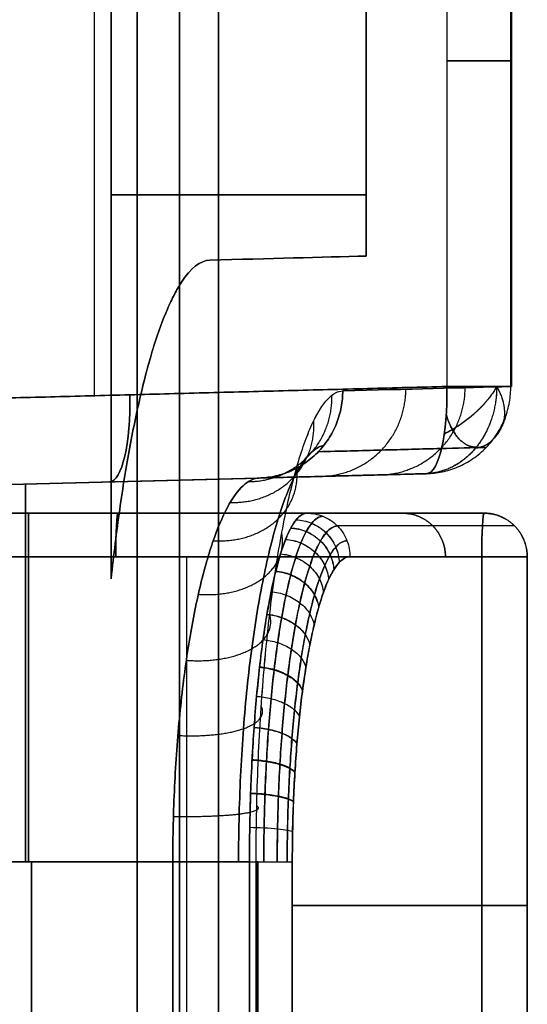
# Model space of a CAD drawing. Units: millimetres. Extents: x -206 to 206, y -25 to 558.
# Drawn here: x 157 to 169, y 71 to 94 of the extents above; entities that cross this region are included whole.
import ezdxf

# ---------------------------------------------------------------- set-up
doc = ezdxf.new("R2010")
doc.units = ezdxf.units.MM
doc.header["$MEASUREMENT"] = 0
doc.layers.add('Default', color=7, linetype='Continuous', true_color=0x000000)

msp = doc.modelspace()

# ---------------------------------------------------------------- linework, layer by layer
at = {"layer": 'Default'}
for p, q in [((158.906, 84.994, 67.388), (158.906, 104.907, 67.388)), ((158.906, 84.994, -67.388), (158.906, 104.907, -67.388)), ((160.856, 100.143, -116.823), (160.856, 13.628, -116.823)), ((160.856, 13.628, 116.823), (160.856, 100.143, 116.823)), ((161.747, 100.143, -112.5), (161.747, 13.628, -112.5)), ((161.747, 13.628, 112.5), (161.747, 100.143, 112.5)), ((161.747, 100.143, 112.5), (161.747, 13.628, 112.5)), ((161.747, 13.628, -112.5), (161.747, 100.143, -112.5)), ((168.452, 85.206, 71.738), (168.452, 100.143, 71.738)), ((168.452, 100.143, -71.738), (168.452, 85.206, -71.738)), ((168.468, 85.206, 71.485), (168.468, 100.143, 71.485)), ((168.468, 100.143, -71.485), (168.468, 85.206, -71.485)), ((159.288, 98.407, 109.5), (159.288, 80.797, 109.5)), ((159.288, 80.797, -109.5), (159.288, 98.407, -109.5)), ((165.138, 88.198, 73.965), (165.138, 98.407, 73.965)), ((165.138, 98.407, -73.965), (165.138, 88.198, -73.965)), ((151.974, 82.826, -67.587), (166.52, 83.206, -71.485)), ((166.52, 83.206, 71.485), (151.974, 82.826, 67.587)), ((151.974, 82.826, -97), (162.679, 83.106, -97)), ((162.679, 83.106, 97), (151.974, 82.826, 97)), ((151, 82.3, -97), (163.78, 82.3, -97)), ((151, 82.3, 72.052), (167.838, 82.3, 71.169)), ((163.78, 82.3, 97), (151, 82.3, 97)), ((151, 82.3, 84.085), (165.969, 82.3, 84.085)), ((151, 82.3, -84.085), (165.969, 82.3, -84.085)), ((159.419, 82.3, 97), (159.419, 82.3, 71.61)), ((159.419, 82.3, -97), (159.419, 82.3, -71.61)), ((151, 81.3, -71.05), (167.786, 81.3, -70.17)), ((161.019, 23.3, 70.525), (161.019, 81.3, 70.525)), ((161.019, 23.3, -70.525), (161.019, 81.3, -70.525)), ((168.829, 81.3, -71.3), (168.829, 65.3, -71.3)), ((168.829, 65.3, 71.3), (168.829, 81.3, 71.3)), ((162.459, 74.3, -105), (151, 74.3, -105)), ((151, 74.3, 105), (162.459, 74.3, 105)), ((160.701, 74.3, -105.754), (151.974, 74.3, -105.526)), ((151.974, 74.3, 105.526), (160.701, 74.3, 105.754)), ((157.464, 30.3, 105), (157.464, 74.3, 105)), ((157.464, 74.3, -105), (157.464, 30.3, -105)), ((160.701, 30.3, 105.754), (160.701, 74.3, 105.754)), ((160.701, 74.3, -105.754), (160.701, 30.3, -105.754)), ((162.459, 66.3, -105), (162.459, 74.3, -105)), ((162.612, 74.3, 108.134), (162.612, 30.3, 108.134)), ((162.612, 30.3, -108.134), (162.612, 74.3, -108.134)), ((162.648, 74.3, 107.753), (162.648, 30.3, 107.753)), ((162.648, 30.3, -107.753), (162.648, 74.3, -107.753)), ((163.441, 74.3, -104.192), (163.441, 66.3, -104.192)), ((163.441, 66.3, 104.192), (163.441, 74.3, 104.192))]:
    msp.add_line(p, q, dxfattribs=at)
at = {"layer": 'Default', "extrusion": (0, 1, 0)}
for centre, radius, start, end in [((-166.468, 71.485, 92.674), 2, 172.7442, 255), ((-166.468, -71.485, 92.674), 2, 105, 187.2558), ((395, 0, 89.602), 565, 168.82506, 172.47772), ((395, 0, 89.602), 565, 187.52228, 191.17494), ((369.469, 0, 73.3), 543, 187.5452, 191.06263), ((369.469, 0, 73.3), 543, 168.93737, 172.4548)]:
    msp.add_arc(centre, radius, start, end, dxfattribs=at)
at = {"layer": 'Default', "extrusion": (0.965617, 0.025286, -0.258736)}
for centre, end in [((80.819, -25.417, 181.394), 178.7295), ((80.819, -25.417, 173.865), 180)]:
    msp.add_arc(centre, 2, 90.3882, end, dxfattribs=at)
at = {"layer": 'Default', "extrusion": (0.965617, 0.025286, 0.258736)}
for centre, start in [((80.819, 25.417, 181.394), 181.2705), ((80.819, 25.417, 173.865), 180)]:
    msp.add_arc(centre, 2, start, 269.6118, dxfattribs=at)
at = {"layer": 'Default', "extrusion": (8.83482e-13, 1, 1.444e-13)}
msp.add_arc((-166.468, 71.485, 85.206), 2, 172.7442, 213.8721, dxfattribs=at)
at = {"layer": 'Default', "extrusion": (0.965617, 0.025283, 0.258736)}
msp.add_arc((80.819, 25.417, 181.394), 2, 180, 181.2705, dxfattribs=at)
at = {"layer": 'Default', "extrusion": (1, 0, 0)}
for centre, radius, start, end in [((74.3, -97, 157.326), 8.666, 270, 360), ((74.3, 97, 157.326), 8.666, 0, 90), ((74.3, -97, 157.39), 8, 270, 0), ((74.3, 97, 157.39), 8, 0, 90)]:
    msp.add_arc(centre, radius, start, end, dxfattribs=at)
at = {"layer": 'Default', "extrusion": (0.99863, 0, -0.052336)}
msp.add_arc((81.3, 79.855, 155.479), 1, 270, 0, dxfattribs=at)
at = {"layer": 'Default', "extrusion": (0.99863, 0, 0.052336)}
msp.add_arc((81.3, -79.855, 155.479), 1, 0, 90, dxfattribs=at)
at = {"layer": 'Default', "extrusion": (0.99863, 1.19366e-12, -0.052336)}
msp.add_arc((81.3, 79.855, 163.883), 1, 270, 0, dxfattribs=at)
at = {"layer": 'Default', "extrusion": (0.99863, 3.3104e-08, 0.052336)}
msp.add_arc((81.3, -79.855, 163.883), 1, 0, 90, dxfattribs=at)
at = {"layer": 'Default', "extrusion": (-5.47898e-13, 1, 8.6067e-14)}
msp.add_arc((369.469, 0, 81.3), 543, 187.5452, 190.30958, dxfattribs=at)
at = {"layer": 'Default', "extrusion": (1.68997e-09, 1, 3.08019e-10)}
msp.add_arc((369.469, 0, 81.3), 543, 169.69042, 172.4548, dxfattribs=at)
at = {"layer": 'Default'}
for points, degree in [([(159.887, 100.269, 112.5), (159.887, 56.905, 112.5), (159.887, 13.54, 112.5)], 2), ([(159.887, 13.533, -112.5), (159.887, 56.899, -112.5), (159.887, 100.265, -112.5)], 2), ([(166.985, 100.143, 69.553), (166.985, 92.674, 69.553), (166.985, 85.206, 69.553)], 2), ([(166.985, 100.143, -69.553), (166.985, 92.674, -69.553), (166.985, 85.206, -69.553)], 2), ([(161.551, 88.104, 97.345), (162.91, 88.139, 89.578), (164.105, 88.171, 81.782), (165.138, 88.198, 73.965)], 3), ([(165.138, 88.198, -73.965), (164.105, 88.171, -81.782), (162.91, 88.139, -89.578), (161.551, 88.104, -97.345)], 3), ([(152.439, 84.825, 65.656), (159.712, 85.015, 67.604), (166.985, 85.206, 69.553)], 2), ([(166.985, 85.206, -69.553), (159.712, 85.015, -67.604), (152.439, 84.825, -65.656)], 2), ([(168.452, 85.206, 71.738), (167.361, 85.177, 80.301), (166.076, 85.144, 88.839), (164.597, 85.105, 97.343)], 3), ([(164.597, 85.105, -97.343), (166.076, 85.144, -88.839), (167.361, 85.177, -80.301), (168.452, 85.206, -71.738)], 3), ([(166.531, 83.207, -71.442), (166.528, 83.207, -71.457), (166.524, 83.207, -71.471), (166.52, 83.206, -71.485)], 3), ([(151, 82.3, -72.052), (159.419, 82.3, -71.61), (167.838, 82.3, -71.169)], 2), ([(167.786, 81.3, 70.17), (159.393, 81.3, 70.61), (151, 81.3, 71.05)], 2), ([(167.786, 65.3, 70.17), (167.786, 73.3, 70.17), (167.786, 81.3, 70.17)], 2), ([(167.786, 81.3, -70.17), (167.786, 73.3, -70.17), (167.786, 65.3, -70.17)], 2), ([(162.459, 74.3, 105), (162.459, 70.3, 105), (162.459, 66.3, 105)], 2), ([(162.459, 66.3, -105), (162.459, 70.3, -105), (162.459, 74.3, -105)], 2)]:
    msp.add_open_spline(points, degree=degree, dxfattribs=at)
for points, knots in [([(159.288, 80.797, 109.5), (159.346, 81.349, 109.205), (159.411, 81.878, 108.874), (159.519, 82.636, 108.324), (159.556, 82.882, 108.133), (159.634, 83.361, 107.733), (159.674, 83.593, 107.526), (159.799, 84.268, 106.881), (159.887, 84.688, 106.423), (160.026, 85.269, 105.695), (160.073, 85.454, 105.446), (160.17, 85.808, 104.936), (160.219, 85.976, 104.675), (160.369, 86.453, 103.877), (160.472, 86.736, 103.326), (160.63, 87.102, 102.472), (160.683, 87.214, 102.184), (160.79, 87.419, 101.6), (160.844, 87.512, 101.305), (161.115, 87.929, 99.81), (161.333, 88.098, 98.589), (161.551, 88.104, 97.345)], [-1, -1, -1, -1, -0.875125, -0.875125, -0.812691, -0.812691, -0.750258, -0.750258, -0.625444, -0.625444, -0.563042, -0.563042, -0.500641, -0.500641, -0.375774, -0.375774, -0.313373, -0.313373, -0.250972, -0.250972, 0, 0, 0, 0]), ([(161.551, 88.104, -97.345), (161.333, 88.098, -98.589), (161.116, 87.929, -99.81), (160.844, 87.512, -101.303), (160.79, 87.419, -101.599), (160.683, 87.214, -102.183), (160.63, 87.101, -102.472), (160.472, 86.735, -103.325), (160.369, 86.454, -103.878), (160.169, 85.818, -104.942), (160.072, 85.463, -105.452), (159.887, 84.688, -106.422), (159.799, 84.267, -106.881), (159.674, 83.592, -107.526), (159.634, 83.36, -107.734), (159.556, 82.882, -108.133), (159.519, 82.636, -108.324), (159.411, 81.878, -108.874), (159.346, 81.349, -109.205), (159.288, 80.797, -109.5)], [-1, -1, -1, -1, -0.74899, -0.74899, -0.686537, -0.686537, -0.624085, -0.624085, -0.49933, -0.49933, -0.374535, -0.374535, -0.249685, -0.249685, -0.187279, -0.187279, -0.124873, -0.124873, 0, 0, 0, 0]), ([(166.52, 83.206, 71.485), (166.635, 83.209, 71.5), (166.754, 83.223, 71.516), (166.935, 83.261, 71.539), (166.996, 83.277, 71.546), (167.116, 83.314, 71.562), (167.176, 83.336, 71.569), (167.355, 83.412, 71.592), (167.471, 83.475, 71.607), (167.692, 83.626, 71.636), (167.795, 83.713, 71.649), (167.983, 83.907, 71.674), (168.067, 84.014, 71.685), (168.21, 84.24, 71.704), (168.27, 84.359, 71.712), (168.364, 84.601, 71.724), (168.398, 84.725, 71.729), (168.442, 84.969, 71.735), (168.452, 85.089, 71.737), (168.452, 85.206, 71.738)], [-1, -1, -1, -1, -0.875, -0.875, -0.812496, -0.812496, -0.749993, -0.749993, -0.625, -0.625, -0.499991, -0.499991, -0.375, -0.375, -0.249993, -0.249993, -0.125, -0.125, 0, 0, 0, 0]), ([(166.52, 83.206, -71.485), (166.635, 83.209, -71.5), (166.754, 83.223, -71.516), (166.935, 83.261, -71.539), (166.996, 83.277, -71.546), (167.116, 83.314, -71.562), (167.176, 83.336, -71.569), (167.355, 83.412, -71.592), (167.471, 83.475, -71.607), (167.692, 83.626, -71.636), (167.795, 83.713, -71.649), (167.983, 83.907, -71.674), (168.067, 84.014, -71.685), (168.21, 84.24, -71.704), (168.27, 84.359, -71.712), (168.364, 84.601, -71.724), (168.398, 84.725, -71.729), (168.442, 84.969, -71.736), (168.452, 85.089, -71.737), (168.452, 85.206, -71.738)], [0, 0, 0, 0, 0.125, 0.125, 0.187504, 0.187504, 0.250008, 0.250008, 0.375001, 0.375001, 0.50001, 0.50001, 0.625, 0.625, 0.750007, 0.750007, 0.875, 0.875, 1, 1, 1, 1]), ([(162.612, 74.3, 108.134), (162.612, 74.657, 108.134), (162.615, 75.012, 108.117), (162.629, 75.721, 108.046), (162.639, 76.073, 107.993), (162.68, 77.122, 107.782), (162.72, 77.801, 107.574), (162.826, 79.115, 107.025), (162.891, 79.739, 106.687), (163.004, 80.622, 106.092), (163.044, 80.905, 105.881), (163.129, 81.449, 105.43), (163.175, 81.71, 105.191), (163.316, 82.458, 104.438), (163.418, 82.901, 103.892), (163.581, 83.488, 103.01), (163.637, 83.668, 102.708), (163.75, 83.997, 102.089), (163.808, 84.147, 101.77), (163.927, 84.415, 101.12), (163.986, 84.533, 100.79), (164.107, 84.738, 100.117), (164.168, 84.823, 99.778), (164.352, 85.032, 98.743), (164.474, 85.102, 98.046), (164.597, 85.105, 97.343)], [0, 0, 0, 0, 0.062414, 0.062414, 0.124829, 0.124829, 0.249901, 0.249901, 0.374892, 0.374892, 0.437394, 0.437394, 0.499897, 0.499897, 0.625077, 0.625077, 0.687591, 0.687591, 0.750104, 0.750104, 0.812538, 0.812538, 0.874971, 0.874971, 1, 1, 1, 1]), ([(162.612, 74.3, -108.134), (162.612, 74.657, -108.134), (162.615, 75.013, -108.117), (162.629, 75.72, -108.046), (162.639, 76.072, -107.994), (162.666, 76.771, -107.853), (162.683, 77.117, -107.765), (162.724, 77.797, -107.557), (162.747, 78.13, -107.436), (162.8, 78.787, -107.162), (162.829, 79.107, -107.009), (162.893, 79.73, -106.673), (162.928, 80.034, -106.489), (163.004, 80.622, -106.092), (163.044, 80.905, -105.88), (163.129, 81.449, -105.43), (163.175, 81.71, -105.191), (163.269, 82.208, -104.689), (163.318, 82.443, -104.427), (163.42, 82.889, -103.88), (163.473, 83.098, -103.597), (163.581, 83.488, -103.01), (163.637, 83.668, -102.708), (163.75, 83.998, -102.088), (163.808, 84.147, -101.77), (163.927, 84.416, -101.12), (163.986, 84.533, -100.79), (164.107, 84.738, -100.117), (164.168, 84.823, -99.778), (164.29, 84.962, -99.089), (164.352, 85.015, -98.742), (164.474, 85.085, -98.043), (164.536, 85.104, -97.694), (164.597, 85.105, -97.343)], [-1, -1, -1, -1, -0.937455, -0.937455, -0.874909, -0.874909, -0.81248, -0.81248, -0.750052, -0.750052, -0.687502, -0.687502, -0.624952, -0.624952, -0.562405, -0.562405, -0.499857, -0.499857, -0.437378, -0.437378, -0.374899, -0.374899, -0.31235, -0.31235, -0.2498, -0.2498, -0.18733, -0.18733, -0.124859, -0.124859, -0.06243, -0.06243, 0, 0, 0, 0]), ([(164.597, 85.105, 97.343), (164.597, 84.984, 97.342), (164.586, 84.859, 97.34), (164.539, 84.608, 97.331), (164.503, 84.481, 97.324), (164.406, 84.235, 97.306), (164.344, 84.114, 97.294), (164.197, 83.888, 97.268), (164.111, 83.782, 97.252), (163.922, 83.591, 97.218), (163.818, 83.506, 97.2), (163.6, 83.361, 97.161), (163.485, 83.3, 97.141), (163.253, 83.204, 97.1), (163.135, 83.169, 97.08), (162.903, 83.121, 97.039), (162.789, 83.109, 97.019), (162.679, 83.106, 97)], [0, 0, 0, 0, 0.125, 0.125, 0.25, 0.25, 0.375, 0.375, 0.5, 0.5, 0.625, 0.625, 0.75, 0.75, 0.875, 0.875, 1, 1, 1, 1]), ([(162.679, 83.106, -97), (162.789, 83.109, -97.019), (162.903, 83.121, -97.039), (163.135, 83.169, -97.08), (163.253, 83.204, -97.1), (163.485, 83.3, -97.141), (163.6, 83.361, -97.161), (163.818, 83.506, -97.2), (163.922, 83.591, -97.218), (164.111, 83.782, -97.252), (164.197, 83.888, -97.268), (164.344, 84.114, -97.294), (164.406, 84.235, -97.306), (164.503, 84.481, -97.324), (164.539, 84.608, -97.331), (164.586, 84.859, -97.34), (164.597, 84.984, -97.342), (164.597, 85.105, -97.343)], [-1, -1, -1, -1, -0.875, -0.875, -0.75, -0.75, -0.625, -0.625, -0.5, -0.5, -0.375, -0.375, -0.25, -0.25, -0.125, -0.125, 0, 0, 0, 0]), ([(164.163, 83.852, 97.262), (164.081, 83.839, 97.68), (163.858, 83.728, 98.803), (163.499, 83.231, 100.564), (163.11, 82.233, 102.413), (162.771, 80.876, 103.984), (162.498, 79.232, 105.216), (162.307, 77.383, 106.066), (162.222, 75.705, 106.441), (162.208, 74.667, 106.501), (162.208, 74.3, 106.501)], [0.41512, 0.41512, 0.41512, 0.41512, 1.964078, 4.588915, 7.194642, 9.781093, 12.340261, 14.876191, 17.397975, 18.781238, 18.781238, 18.781238, 18.781238]), ([(162.208, 74.3, -106.501), (162.208, 74.667, -106.501), (162.222, 75.705, -106.441), (162.307, 77.383, -106.066), (162.498, 79.232, -105.216), (162.771, 80.876, -103.984), (163.11, 82.233, -102.413), (163.499, 83.231, -100.564), (163.858, 83.728, -98.803), (164.081, 83.839, -97.68), (164.163, 83.852, -97.262)], [0.415344, 0.415344, 0.415344, 0.415344, 1.798604, 4.320386, 6.856315, 9.415482, 12.001931, 14.607657, 17.232492, 18.781451, 18.781451, 18.781451, 18.781451]), ([(167.889, 83.81, 71.661), (167.559, 83.801, 74.259), (166.802, 83.782, 79.887), (165.526, 83.748, 88.415), (164.543, 83.722, 94.338), (164.038, 83.709, 97.239)], [0.316005, 0.316005, 0.316005, 0.316005, 8.186989, 17.381658, 26.232756, 26.232756, 26.232756, 26.232756]), ([(164.038, 83.709, -97.239), (164.543, 83.722, -94.338), (165.526, 83.748, -88.415), (166.802, 83.782, -79.887), (167.559, 83.801, -74.259), (167.889, 83.81, -71.661)], [0.316004, 0.316004, 0.316004, 0.316004, 9.167102, 18.361771, 26.232756, 26.232756, 26.232756, 26.232756]), ([(162.679, 83.106, 97), (163.182, 83.119, 94.106), (164.163, 83.145, 88.197), (165.436, 83.178, 79.69), (166.19, 83.198, 74.077), (166.52, 83.206, 71.485)], [-1, -1, -1, -1, -0.65848, -0.303703, 0, 0, 0, 0]), ([(166.52, 83.206, -71.485), (166.19, 83.198, -74.077), (165.436, 83.178, -79.69), (164.163, 83.145, -88.197), (163.182, 83.119, -94.106), (162.679, 83.106, -97)], [0, 0, 0, 0, 0.303703, 0.65848, 1, 1, 1, 1]), ([(160.701, 74.3, 105.754), (160.701, 74.59, 105.754), (160.704, 74.88, 105.74), (160.718, 75.457, 105.683), (160.728, 75.744, 105.64), (160.755, 76.312, 105.526), (160.772, 76.593, 105.455), (160.812, 77.146, 105.287), (160.835, 77.419, 105.189), (160.914, 78.219, 104.855), (160.979, 78.73, 104.581), (161.129, 79.686, 103.939), (161.215, 80.132, 103.572), (161.402, 80.942, 102.759), (161.505, 81.307, 102.314), (161.721, 81.942, 101.363), (161.835, 82.212, 100.857), (162.069, 82.65, 99.804), (162.19, 82.818, 99.256), (162.373, 82.987, 98.419), (162.434, 83.03, 98.137), (162.557, 83.089, 97.57), (162.618, 83.104, 97.285), (162.679, 83.106, 97)], [0, 0, 0, 0, 0.062489, 0.062489, 0.124979, 0.124979, 0.187489, 0.187489, 0.25, 0.25, 0.374993, 0.374993, 0.5, 0.5, 0.625, 0.625, 0.75, 0.75, 0.875, 0.875, 0.9375, 0.9375, 1, 1, 1, 1]), ([(162.679, 83.106, -97), (162.618, 83.104, -97.285), (162.557, 83.089, -97.57), (162.434, 83.03, -98.137), (162.373, 82.987, -98.419), (162.19, 82.818, -99.256), (162.069, 82.65, -99.804), (161.835, 82.212, -100.857), (161.721, 81.942, -101.363), (161.505, 81.307, -102.314), (161.402, 80.942, -102.759), (161.215, 80.132, -103.572), (161.129, 79.686, -103.939), (160.979, 78.73, -104.581), (160.914, 78.219, -104.855), (160.835, 77.419, -105.189), (160.812, 77.146, -105.287), (160.772, 76.593, -105.455), (160.755, 76.312, -105.526), (160.728, 75.744, -105.64), (160.718, 75.457, -105.683), (160.704, 74.88, -105.74), (160.701, 74.59, -105.754), (160.701, 74.3, -105.754)], [0, 0, 0, 0, 0.0625, 0.0625, 0.125, 0.125, 0.25, 0.25, 0.375, 0.375, 0.5, 0.5, 0.625007, 0.625007, 0.75, 0.75, 0.812511, 0.812511, 0.875021, 0.875021, 0.937511, 0.937511, 1, 1, 1, 1]), ([(162.459, 74.3, -105), (162.459, 74.833, -105), (162.468, 75.357, -104.947), (162.495, 76.129, -104.793), (162.506, 76.384, -104.728), (162.532, 76.89, -104.574), (162.548, 77.141, -104.483), (162.6, 77.871, -104.178), (162.642, 78.33, -103.931), (162.716, 78.984, -103.49), (162.743, 79.196, -103.332), (162.799, 79.602, -102.997), (162.829, 79.795, -102.82), (162.922, 80.346, -102.265), (162.989, 80.676, -101.86), (163.098, 81.11, -101.206), (163.135, 81.244, -100.981), (163.211, 81.488, -100.521), (163.249, 81.598, -100.286), (163.328, 81.796, -99.808), (163.367, 81.883, -99.564), (163.449, 82.033, -99.065), (163.49, 82.097, -98.81), (163.614, 82.249, -98.042), (163.697, 82.3, -97.524), (163.78, 82.3, -97)], [0, 0, 0, 0, 0.125, 0.125, 0.1875, 0.1875, 0.25, 0.25, 0.375, 0.375, 0.4375, 0.4375, 0.5, 0.5, 0.625, 0.625, 0.6875, 0.6875, 0.75, 0.75, 0.8125, 0.8125, 0.875, 0.875, 1, 1, 1, 1]), ([(162.459, 74.3, 105), (162.459, 75.022, 105), (162.476, 75.711, 104.902), (162.52, 76.669, 104.648), (162.537, 76.976, 104.546), (162.577, 77.562, 104.312), (162.599, 77.839, 104.181), (162.647, 78.362, 103.898), (162.673, 78.607, 103.748), (162.726, 79.068, 103.43), (162.754, 79.284, 103.263), (162.812, 79.689, 102.919), (162.842, 79.877, 102.741), (162.903, 80.23, 102.376), (162.935, 80.394, 102.189), (163.03, 80.852, 101.616), (163.095, 81.112, 101.22), (163.229, 81.551, 100.411), (163.297, 81.731, 99.997), (163.434, 82.017, 99.156), (163.503, 82.123, 98.73), (163.642, 82.265, 97.869), (163.711, 82.3, 97.436), (163.78, 82.3, 97)], [-1, -1, -1, -1, -0.874413, -0.874413, -0.811761, -0.811761, -0.749108, -0.749108, -0.686656, -0.686656, -0.624203, -0.624203, -0.561786, -0.561786, -0.499368, -0.499368, -0.374532, -0.374532, -0.249673, -0.249673, -0.124833, -0.124833, 0, 0, 0, 0]), ([(163.78, 82.3, 97), (163.697, 82.3, 97.524), (163.573, 82.223, 98.298), (163.41, 81.975, 99.303), (163.248, 81.623, 100.295), (163.06, 81.018, 101.437), (162.854, 80.016, 102.671), (162.714, 79.015, 103.501), (162.621, 78.106, 104.052), (162.563, 77.395, 104.391), (162.518, 76.656, 104.659), (162.484, 75.885, 104.855), (162.464, 75.096, 104.974), (162.459, 74.567, 105), (162.459, 74.3, 105)], [0, 0, 0, 0, 0.125, 0.1875, 0.25, 0.375, 0.5, 0.625, 0.6875, 0.75, 0.8125, 0.875, 0.9375, 1, 1, 1, 1]), ([(162.787, 74.3, -104.945), (162.787, 74.825, -104.945), (162.801, 75.599, -104.867), (162.846, 76.605, -104.616), (162.909, 77.593, -104.261), (162.995, 78.5, -103.776), (163.105, 79.339, -103.154), (163.196, 79.913, -102.634), (163.295, 80.431, -102.064), (163.403, 80.894, -101.442), (163.518, 81.295, -100.777), (163.636, 81.626, -100.083), (163.759, 81.888, -99.361), (163.929, 82.146, -98.354), (164.057, 82.226, -97.585), (164.142, 82.23, -97.066)], [0.15169, 0.15169, 0.15169, 0.15169, 1.739079, 2.532773, 3.326467, 4.913856, 5.707551, 6.501245, 7.29494, 8.088634, 8.882329, 9.676023, 10.469717, 11.263412, 12.850801, 12.850801, 12.850801, 12.850801]), ([(164.142, 82.23, 97.066), (164.057, 82.226, 97.585), (163.929, 82.146, 98.351), (163.762, 81.893, 99.344), (163.596, 81.539, 100.323), (163.402, 80.935, 101.448), (163.191, 79.94, 102.661), (163.048, 78.949, 103.475), (162.953, 78.051, 104.016), (162.894, 77.351, 104.348), (162.847, 76.622, 104.611), (162.813, 75.862, 104.803), (162.792, 75.084, 104.919), (162.787, 74.563, 104.945), (162.787, 74.3, 104.945)], [0.151431, 0.151431, 0.151431, 0.151431, 1.739777, 2.53395, 3.328123, 4.916469, 6.504815, 8.09316, 8.887333, 9.681506, 10.475679, 11.269852, 12.064025, 12.858198, 12.858198, 12.858198, 12.858198]), ([(163.78, 82.3, -97), (163.896, 82.3, -97.021), (164.147, 82.257, -97.067), (164.497, 82.028, -97.13), (164.722, 81.672, -97.171), (164.764, 81.418, -97.179), (164.764, 81.3, -97.179)], [-1, -1, -1, -1, -0.749996, -0.499992, -0.249987, 0, 0, 0, 0]), ([(163.78, 82.3, 97), (163.896, 82.3, 97.021), (164.147, 82.257, 97.067), (164.497, 82.028, 97.13), (164.722, 81.672, 97.171), (164.764, 81.418, 97.179), (164.764, 81.3, 97.179)], [-1, -1, -1, -1, -0.75, -0.5, -0.25, 0, 0, 0, 0]), ([(163.095, 74.3, -104.772), (163.095, 74.809, -104.772), (163.109, 75.56, -104.697), (163.155, 76.537, -104.453), (163.219, 77.496, -104.11), (163.307, 78.376, -103.639), (163.418, 79.192, -103.036), (163.511, 79.749, -102.532), (163.612, 80.253, -101.979), (163.722, 80.703, -101.376), (163.839, 81.093, -100.73), (163.96, 81.415, -100.057), (164.085, 81.672, -99.356), (164.258, 81.924, -98.378), (164.388, 82.003, -97.631), (164.476, 82.007, -97.127)], [0.15169, 0.15169, 0.15169, 0.15169, 1.739079, 2.532773, 3.326467, 4.913856, 5.707551, 6.501245, 7.29494, 8.088634, 8.882329, 9.676023, 10.469717, 11.263412, 12.850801, 12.850801, 12.850801, 12.850801]), ([(164.476, 82.007, 97.127), (164.388, 82.003, 97.631), (164.258, 81.923, 98.375), (164.088, 81.676, 99.34), (163.918, 81.331, 100.29), (163.721, 80.743, 101.382), (163.507, 79.775, 102.558), (163.361, 78.813, 103.348), (163.263, 77.941, 103.872), (163.203, 77.261, 104.194), (163.156, 76.553, 104.448), (163.121, 75.816, 104.634), (163.1, 75.061, 104.747), (163.095, 74.555, 104.772), (163.095, 74.3, 104.772)], [0.151431, 0.151431, 0.151431, 0.151431, 1.739777, 2.53395, 3.328123, 4.916469, 6.504815, 8.09316, 8.887333, 9.681506, 10.475679, 11.269852, 12.064025, 12.858198, 12.858198, 12.858198, 12.858198]), ([(163.531, 82.148, -98.554), (163.645, 82.144, -98.574), (163.89, 82.095, -98.61), (164.234, 81.868, -98.628), (164.461, 81.525, -98.602), (164.511, 81.28, -98.563), (164.515, 81.167, -98.541)], [0.186672, 0.186672, 0.186672, 0.186672, 0.579438, 0.972206, 1.364974, 1.75774, 1.75774, 1.75774, 1.75774]), ([(163.532, 82.149, 98.547), (163.646, 82.145, 98.567), (163.892, 82.096, 98.603), (164.235, 81.869, 98.622), (164.463, 81.526, 98.596), (164.512, 81.282, 98.557), (164.516, 81.168, 98.535)], [0.186668, 0.186668, 0.186668, 0.186668, 0.579426, 0.972185, 1.364944, 1.757638, 1.757638, 1.757638, 1.757638]), ([(163.408, 81.958, -99.314), (163.521, 81.952, -99.334), (163.764, 81.901, -99.363), (164.104, 81.679, -99.359), (164.333, 81.347, -99.302), (164.385, 81.111, -99.24), (164.391, 81.001, -99.208)], [0.186672, 0.186672, 0.186672, 0.186672, 0.579438, 0.972206, 1.364974, 1.757742, 1.757742, 1.757742, 1.757742]), ([(163.41, 81.962, 99.302), (163.523, 81.956, 99.321), (163.766, 81.905, 99.351), (164.106, 81.682, 99.347), (164.335, 81.351, 99.29), (164.387, 81.114, 99.229), (164.393, 81.004, 99.197)], [0.186668, 0.186668, 0.186668, 0.186668, 0.579426, 0.972185, 1.364944, 1.757681, 1.757681, 1.757681, 1.757681]), ([(163.288, 81.697, -100.047), (163.4, 81.69, -100.065), (163.641, 81.637, -100.088), (163.978, 81.421, -100.063), (164.208, 81.104, -99.975), (164.264, 80.878, -99.892), (164.271, 80.772, -99.85)], [0.186672, 0.186672, 0.186672, 0.186672, 0.579438, 0.972206, 1.364974, 1.75774, 1.75774, 1.75774, 1.75774]), ([(163.29, 81.7, 100.04), (163.402, 81.692, 100.058), (163.642, 81.64, 100.082), (163.98, 81.424, 100.056), (164.209, 81.106, 99.969), (164.265, 80.88, 99.886), (164.272, 80.775, 99.844)], [0.186668, 0.186668, 0.186668, 0.186668, 0.579426, 0.972185, 1.364944, 1.757638, 1.757638, 1.757638, 1.757638]), ([(163.324, 74.3, -104.503), (163.324, 74.789, -104.503), (163.338, 75.509, -104.431), (163.383, 76.445, -104.196), (163.447, 77.365, -103.866), (163.534, 78.207, -103.413), (163.645, 78.988, -102.834), (163.737, 79.521, -102.349), (163.838, 80.002, -101.818), (163.947, 80.432, -101.239), (164.063, 80.804, -100.619), (164.183, 81.111, -99.973), (164.307, 81.354, -99.301), (164.479, 81.592, -98.364), (164.608, 81.666, -97.649), (164.695, 81.668, -97.166)], [0.15169, 0.15169, 0.15169, 0.15169, 1.739079, 2.532773, 3.326467, 4.913856, 5.707551, 6.501245, 7.29494, 8.088634, 8.882329, 9.676023, 10.469717, 11.263412, 12.850801, 12.850801, 12.850801, 12.850801]), ([(164.695, 81.668, 97.166), (164.608, 81.666, 97.649), (164.479, 81.592, 98.361), (164.31, 81.359, 99.286), (164.142, 81.031, 100.196), (163.946, 80.471, 101.244), (163.733, 79.546, 102.374), (163.588, 78.625, 103.133), (163.491, 77.79, 103.637), (163.431, 77.139, 103.946), (163.384, 76.46, 104.191), (163.349, 75.754, 104.37), (163.328, 75.03, 104.479), (163.324, 74.544, 104.503), (163.324, 74.3, 104.503)], [0.151431, 0.151431, 0.151431, 0.151431, 1.739777, 2.53395, 3.328123, 4.916469, 6.504815, 8.09316, 8.887333, 9.681506, 10.475679, 11.269852, 12.064025, 12.858198, 12.858198, 12.858198, 12.858198]), ([(163.173, 81.366, -100.751), (163.284, 81.357, -100.767), (163.522, 81.304, -100.784), (163.857, 81.098, -100.737), (164.087, 80.797, -100.621), (164.146, 80.583, -100.518), (164.156, 80.483, -100.467)], [0.186672, 0.186672, 0.186672, 0.186672, 0.579438, 0.972206, 1.364974, 1.757751, 1.757751, 1.757751, 1.757751]), ([(164.764, 81.3, -97.179), (164.681, 81.3, -97.638), (164.597, 81.256, -98.092), (164.473, 81.122, -98.766), (164.432, 81.067, -98.989), (164.351, 80.935, -99.426), (164.311, 80.859, -99.64), (164.232, 80.686, -100.06), (164.194, 80.59, -100.266), (164.118, 80.376, -100.669), (164.08, 80.259, -100.866), (163.972, 79.879, -101.44), (163.904, 79.59, -101.795), (163.811, 79.108, -102.281), (163.781, 78.939, -102.436), (163.725, 78.584, -102.73), (163.698, 78.399, -102.869), (163.623, 77.826, -103.255), (163.581, 77.425, -103.472), (163.529, 76.786, -103.739), (163.514, 76.566, -103.818), (163.487, 76.124, -103.954), (163.476, 75.9, -104.01), (163.45, 75.224, -104.146), (163.441, 74.767, -104.192), (163.441, 74.3, -104.192)], [-1, -1, -1, -1, -0.875008, -0.875008, -0.812512, -0.812512, -0.750016, -0.750016, -0.687521, -0.687521, -0.625025, -0.625025, -0.500033, -0.500033, -0.437537, -0.437537, -0.375041, -0.375041, -0.250049, -0.250049, -0.187554, -0.187554, -0.125058, -0.125058, 0, 0, 0, 0]), ([(163.441, 74.3, 104.192), (163.441, 74.533, 104.192), (163.443, 74.765, 104.18), (163.452, 75.227, 104.134), (163.459, 75.457, 104.099), (163.477, 75.912, 104.007), (163.488, 76.137, 103.95), (163.515, 76.577, 103.815), (163.53, 76.793, 103.736), (163.564, 77.216, 103.559), (163.583, 77.423, 103.46), (163.626, 77.829, 103.24), (163.649, 78.028, 103.119), (163.724, 78.6, 102.732), (163.78, 78.951, 102.441), (163.874, 79.433, 101.952), (163.907, 79.586, 101.781), (163.975, 79.876, 101.424), (164.01, 80.012, 101.239), (164.118, 80.39, 100.668), (164.193, 80.602, 100.268), (164.312, 80.861, 99.633), (164.353, 80.938, 99.415), (164.434, 81.07, 98.978), (164.475, 81.124, 98.757), (164.598, 81.255, 98.091), (164.681, 81.3, 97.638), (164.764, 81.3, 97.179)], [-1, -1, -1, -1, -0.9375, -0.9375, -0.875, -0.875, -0.8125, -0.8125, -0.75, -0.75, -0.6875, -0.6875, -0.625, -0.625, -0.5, -0.5, -0.4375, -0.4375, -0.375, -0.375, -0.25, -0.25, -0.1875, -0.1875, -0.125, -0.125, 0, 0, 0, 0]), ([(163.062, 80.965, -101.424), (163.172, 80.956, -101.439), (163.408, 80.903, -101.449), (163.74, 80.707, -101.382), (163.971, 80.426, -101.238), (164.033, 80.226, -101.117), (164.044, 80.132, -101.057)], [0.186672, 0.186672, 0.186672, 0.186672, 0.579438, 0.972206, 1.364974, 1.757737, 1.757737, 1.757737, 1.757737]), ([(163.063, 80.972, 101.414), (163.174, 80.962, 101.429), (163.409, 80.91, 101.439), (163.742, 80.714, 101.372), (163.973, 80.432, 101.229), (164.034, 80.232, 101.108), (164.046, 80.138, 101.049)], [0.186668, 0.186668, 0.186668, 0.186668, 0.579426, 0.972185, 1.364944, 1.757638, 1.757638, 1.757638, 1.757638]), ([(162.957, 80.501, -102.055), (163.066, 80.49, -102.068), (163.3, 80.439, -102.071), (163.63, 80.257, -101.985), (163.862, 79.996, -101.816), (163.926, 79.812, -101.678), (163.939, 79.726, -101.61)], [0.186672, 0.186672, 0.186672, 0.186672, 0.579438, 0.972206, 1.364974, 1.757724, 1.757724, 1.757724, 1.757724]), ([(162.86, 79.979, -102.635), (162.969, 79.968, -102.646), (163.201, 79.92, -102.642), (163.528, 79.752, -102.538), (163.761, 79.515, -102.348), (163.828, 79.347, -102.194), (163.842, 79.269, -102.119)], [0.186672, 0.186672, 0.186672, 0.186672, 0.579438, 0.972206, 1.364974, 1.75774, 1.75774, 1.75774, 1.75774]), ([(162.861, 79.982, 102.631), (162.969, 79.972, 102.642), (163.201, 79.924, 102.638), (163.529, 79.756, 102.534), (163.761, 79.519, 102.344), (163.828, 79.351, 102.191), (163.843, 79.272, 102.115)], [0.186668, 0.186668, 0.186668, 0.186668, 0.579426, 0.972185, 1.364944, 1.757638, 1.757638, 1.757638, 1.757638]), ([(162.771, 79.399, -103.164), (162.879, 79.389, -103.173), (163.11, 79.344, -103.163), (163.435, 79.193, -103.043), (163.668, 78.981, -102.832), (163.737, 78.832, -102.665), (163.753, 78.762, -102.583)], [0.186672, 0.186672, 0.186672, 0.186672, 0.579438, 0.972206, 1.364974, 1.757787, 1.757787, 1.757787, 1.757787]), ([(162.691, 78.766, -103.637), (162.799, 78.756, -103.644), (163.028, 78.716, -103.628), (163.352, 78.583, -103.493), (163.585, 78.399, -103.265), (163.656, 78.269, -103.085), (163.673, 78.208, -102.997)], [0.186672, 0.186672, 0.186672, 0.186672, 0.579438, 0.972206, 1.364974, 1.75774, 1.75774, 1.75774, 1.75774]), ([(162.693, 78.778, 103.629), (162.8, 78.769, 103.636), (163.029, 78.728, 103.62), (163.353, 78.595, 103.486), (163.586, 78.41, 103.257), (163.657, 78.28, 103.078), (163.674, 78.219, 102.99)], [0.186668, 0.186668, 0.186668, 0.186668, 0.579426, 0.972185, 1.364944, 1.757638, 1.757638, 1.757638, 1.757638]), ([(162.623, 78.101, 104.039), (162.73, 78.092, 104.044), (162.958, 78.057, 104.023), (163.28, 77.944, 103.876), (163.514, 77.788, 103.632), (163.587, 77.678, 103.442), (163.605, 77.626, 103.35)], [0.186668, 0.186668, 0.186668, 0.186668, 0.579426, 0.972185, 1.364944, 1.75764, 1.75764, 1.75764, 1.75764]), ([(162.565, 77.391, 104.379), (162.672, 77.383, 104.382), (162.899, 77.354, 104.356), (163.22, 77.262, 104.199), (163.454, 77.135, 103.943), (163.528, 77.046, 103.744), (163.547, 77.004, 103.647)], [0.186668, 0.186668, 0.186668, 0.186668, 0.579426, 0.972185, 1.364944, 1.757638, 1.757638, 1.757638, 1.757638]), ([(162.565, 77.384, -104.382), (162.672, 77.377, -104.385), (162.898, 77.348, -104.359), (163.22, 77.256, -104.201), (163.453, 77.13, -103.945), (163.528, 77.041, -103.746), (163.547, 76.999, -103.65)], [0.186672, 0.186672, 0.186672, 0.186672, 0.579438, 0.972206, 1.364974, 1.75774, 1.75774, 1.75774, 1.75774]), ([(162.519, 76.637, -104.651), (162.625, 76.631, -104.653), (162.851, 76.609, -104.623), (163.172, 76.539, -104.458), (163.406, 76.444, -104.191), (163.481, 76.377, -103.986), (163.501, 76.345, -103.886)], [0.186672, 0.186672, 0.186672, 0.186672, 0.579438, 0.972206, 1.364974, 1.757782, 1.757782, 1.757782, 1.757782]), ([(162.52, 76.651, 104.647), (162.626, 76.645, 104.649), (162.852, 76.623, 104.619), (163.172, 76.552, 104.454), (163.406, 76.457, 104.187), (163.482, 76.389, 103.982), (163.501, 76.357, 103.882)], [0.186668, 0.186668, 0.186668, 0.186668, 0.579426, 0.972185, 1.364944, 1.757625, 1.757625, 1.757625, 1.757625]), ([(162.486, 75.882, 104.842), (162.593, 75.878, 104.843), (162.818, 75.863, 104.811), (163.137, 75.816, 104.639), (163.372, 75.751, 104.366), (163.448, 75.706, 104.155), (163.468, 75.685, 104.053)], [0.186668, 0.186668, 0.186668, 0.186668, 0.579426, 0.972185, 1.364944, 1.757638, 1.757638, 1.757638, 1.757638]), ([(162.486, 75.872, -104.844), (162.592, 75.868, -104.845), (162.818, 75.852, -104.813), (163.137, 75.805, -104.641), (163.371, 75.741, -104.368), (163.448, 75.696, -104.157), (163.468, 75.675, -104.055)], [0.186672, 0.186672, 0.186672, 0.186672, 0.579438, 0.972206, 1.364974, 1.75774, 1.75774, 1.75774, 1.75774]), ([(162.466, 75.095, 104.96), (162.572, 75.093, 104.961), (162.797, 75.086, 104.927), (163.116, 75.062, 104.752), (163.351, 75.03, 104.474), (163.427, 75.007, 104.261), (163.448, 74.996, 104.157)], [0.186668, 0.186668, 0.186668, 0.186668, 0.579426, 0.972185, 1.364944, 1.757652, 1.757652, 1.757652, 1.757652]), ([(160.701, 74.3, 105.754), (160.828, 74.3, 105.757), (160.961, 74.3, 105.773), (161.229, 74.3, 105.835), (161.365, 74.3, 105.88), (161.631, 74.3, 106.005), (161.76, 74.3, 106.084), (162, 74.3, 106.272), (162.111, 74.3, 106.381), (162.305, 74.3, 106.622), (162.387, 74.3, 106.753), (162.519, 74.3, 107.029), (162.568, 74.3, 107.172), (162.632, 74.3, 107.458), (162.647, 74.3, 107.601), (162.649, 74.3, 107.876), (162.636, 74.3, 108.009), (162.612, 74.3, 108.134)], [-1, -1, -1, -1, -0.875, -0.875, -0.75, -0.75, -0.625, -0.625, -0.5, -0.5, -0.375, -0.375, -0.25, -0.25, -0.125, -0.125, 0, 0, 0, 0]), ([(160.701, 74.3, -105.754), (160.828, 74.3, -105.757), (160.961, 74.3, -105.773), (161.229, 74.3, -105.835), (161.365, 74.3, -105.88), (161.631, 74.3, -106.005), (161.76, 74.3, -106.084), (162, 74.3, -106.272), (162.111, 74.3, -106.381), (162.305, 74.3, -106.622), (162.387, 74.3, -106.753), (162.519, 74.3, -107.029), (162.568, 74.3, -107.172), (162.632, 74.3, -107.458), (162.647, 74.3, -107.601), (162.649, 74.3, -107.876), (162.636, 74.3, -108.009), (162.612, 74.3, -108.134)], [-1, -1, -1, -1, -0.875, -0.875, -0.75, -0.75, -0.625, -0.625, -0.5, -0.5, -0.375, -0.375, -0.25, -0.25, -0.125, -0.125, 0, 0, 0, 0]), ([(162.459, 74.3, -105), (162.565, 74.3, -105), (162.79, 74.3, -104.966), (163.109, 74.3, -104.789), (163.344, 74.3, -104.51), (163.421, 74.3, -104.296), (163.441, 74.3, -104.192)], [-1, -1, -1, -1, -0.749997, -0.499992, -0.249987, 0, 0, 0, 0]), ([(162.459, 74.3, 105), (162.565, 74.3, 105), (162.79, 74.3, 104.966), (163.109, 74.3, 104.789), (163.344, 74.3, 104.51), (163.421, 74.3, 104.296), (163.441, 74.3, 104.192)], [-1, -1, -1, -1, -0.75, -0.5, -0.25, 0, 0, 0, 0])]:
    msp.add_open_spline(points, degree=3, knots=knots, dxfattribs=at)
for points, weights in [([(165.476, 83.179, 79.252), (166.612, 83.209, 79.413), (167.405, 84.031, 79.528), (167.404, 85.178, 79.532)], [1.16538790606, 0.944891144467, 0.944870699875, 1.16532657229]), ([(165.476, 83.179, -79.252), (166.612, 83.209, -79.413), (167.405, 84.031, -79.528), (167.404, 85.178, -79.532)], [1.16538790602, 0.944891144466, 0.944870699889, 1.16532657229]), ([(168.128, 85.206, -70.37), (168.128, 84.072, -70.37), (167.476, 83.251, -70.808), (166.531, 83.207, -71.442)], [1, 0.81120013471, 0.807726349979, 0.989578645805]), ([(168.128, 85.206, 70.37), (168.128, 84.07, 70.37), (167.475, 83.251, 70.809), (166.531, 83.207, 71.442)], [1, 0.812820646111, 0.811587846462, 0.996301601051]), ([(168.128, 85.206, -70.37), (167.898, 84.788, -70.027), (167.479, 84.396, -69.84), (166.928, 84.114, -69.874)], [0.851883376456, 0.761199947852, 0.721749303453, 0.73353144326]), ([(168.128, 85.206, 70.37), (167.897, 84.792, 70.027), (167.479, 84.402, 69.838), (166.929, 84.121, 69.869)], [0.853553390461, 0.762908652944, 0.723352838357, 0.734885946698]), ([(166.985, 85.206, 69.553), (167.47, 85.206, 69.683), (167.863, 85.206, 69.975), (168.128, 85.206, 70.37)], [0.859287140115, 0.865036474632, 0.91194076126, 1]), ([(168.128, 85.206, -70.37), (167.863, 85.206, -69.975), (167.47, 85.206, -69.683), (166.985, 85.206, -69.553)], [1, 0.911940760366, 0.865036472795, 0.859287137287]), ([(168.128, 85.206, -70.37), (168.363, 84.785, -70.72), (168.376, 84.389, -71.188), (168.127, 84.108, -71.693)], [0.853553390593, 0.760568506911, 0.720249242259, 0.732595596638]), ([(168.128, 85.206, 70.37), (168.363, 84.785, 70.72), (168.376, 84.389, 71.188), (168.127, 84.108, 71.693)], [0.853553390593, 0.760568368393, 0.720249122132, 0.732595651812]), ([(168.452, 85.206, -71.738), (168.515, 85.206, -71.24), (168.393, 85.206, -70.765), (168.128, 85.206, -70.37)], [0.856551924492, 0.863203113062, 0.911019138231, 1]), ([(162.431, 83.024, 98.15), (163.566, 83.027, 98.351), (164.376, 83.831, 98.603), (164.348, 85.007, 98.759)], [1.21486709255, 0.958847116208, 0.931618206153, 1.13318036239]), ([(162.431, 83.024, -98.15), (163.566, 83.027, -98.351), (164.376, 83.831, -98.603), (164.348, 85.006, -98.759)], [1.2148670832, 0.95884859085, 0.931618522426, 1.13317687793]), ([(164.121, 83.144, 88.306), (165.254, 83.173, 88.485), (166.045, 83.995, 88.614), (166.044, 85.143, 88.618)], [1.16538790448, 0.944881240393, 0.944870699011, 1.16535628033]), ([(164.121, 83.144, -88.306), (165.254, 83.173, -88.485), (166.045, 83.995, -88.614), (166.044, 85.143, -88.618)], [1.16538790439, 0.944881240395, 0.944870699039, 1.16535628033]), ([(167.659, 83.812, 70.685), (167.371, 83.812, 70.257), (167.115, 84.074, 69.875), (166.973, 84.553, 69.664)], [0.858684754879, 0.744509283092, 0.708082633561, 0.749404806287]), ([(166.973, 84.553, -69.664), (167.114, 84.074, -69.874), (167.371, 83.812, -70.257), (167.659, 83.812, -70.685)], [0.748471307191, 0.706592912741, 0.742215503829, 0.855339080454]), ([(167.649, 83.8, -70.692), (167.938, 83.8, -71.123), (168.197, 84.062, -71.508), (168.34, 84.544, -71.721)], [0.855745927559, 0.742247338419, 0.705842296208, 0.746530800924]), ([(168.34, 84.544, 71.721), (168.197, 84.062, 71.508), (167.938, 83.8, 71.123), (167.649, 83.8, 70.692)], [0.746524922533, 0.705845803067, 0.742252804741, 0.855745927556]), ([(162.016, 82.546, 100.041), (163.19, 82.506, 100.238), (164.007, 83.277, 100.674), (163.932, 84.421, 101.088)], [1.21486871012, 0.952057271808, 0.930334398936, 1.1497000915]), ([(162.016, 82.546, -100.041), (163.19, 82.506, -100.238), (164.007, 83.277, -100.674), (163.932, 84.421, -101.088)], [1.2148687025, 0.952058502177, 0.930334604524, 1.14969700954]), ([(161.628, 81.669, 101.771), (162.843, 81.593, 101.946), (163.665, 82.294, 102.556), (163.542, 83.347, 103.221)], [1.21487006711, 0.945354914975, 0.92938281635, 1.16695377123]), ([(161.628, 81.669, -101.771), (162.843, 81.593, -101.946), (163.665, 82.294, -102.556), (163.542, 83.347, -103.221)], [1.2148700591, 0.945355848894, 0.929382929436, 1.16695130072]), ([(167.838, 82.3, 71.169), (166.693, 82.3, 79.811), (165.341, 82.3, 88.423), (163.78, 82.3, 97)], [1, 0.999806022997, 0.999806022997, 1]), ([(163.78, 82.3, -97), (165.341, 82.3, -88.423), (166.693, 82.3, -79.811), (167.838, 82.3, -71.169)], [1, 0.999806022997, 0.999806022997, 1]), ([(166.953, 81.3, 84.264), (166.953, 81.886, 84.264), (166.544, 82.3, 84.2), (165.965, 82.3, 84.109)], [0.99985451725, 0.804620778651, 0.80462077865, 0.999854517248]), ([(165.965, 82.3, -84.109), (166.544, 82.3, -84.2), (166.953, 81.886, -84.264), (166.953, 81.3, -84.264)], [0.999854435353, 0.804620665191, 0.804620692489, 0.999854517248]), ([(168.539, 82.007, 71.262), (168.345, 82.202, 71.236), (168.097, 82.3, 71.203), (167.838, 82.3, 71.169)], [0.853553390596, 0.853553390598, 0.902368903787, 0.999999930163]), ([(167.838, 82.3, -71.169), (168.419, 82.3, -71.246), (168.829, 81.886, -71.3), (168.829, 81.3, -71.3)], [0.99999985043, 0.804737740652, 0.804737790509, 1]), ([(168.539, 82.007, 71.262), (167.393, 82.007, 79.915), (166.038, 82.007, 88.539), (164.476, 82.007, 97.127)], [0.853553390596, 0.853387820868, 0.853387820868, 0.853553390596]), ([(168.539, 82.007, -71.262), (167.393, 82.007, -79.915), (166.038, 82.007, -88.539), (164.476, 82.007, -97.127)], [0.853553305489, 0.853387735777, 0.853387735777, 0.853553305489]), ([(168.829, 81.3, 71.3), (168.829, 81.561, 71.3), (168.733, 81.812, 71.288), (168.539, 82.007, 71.262)], [0.999999999094, 0.902368926761, 0.853553390595, 0.853553390596]), ([(161.286, 80.439, 103.262), (162.541, 80.345, 103.401), (163.368, 80.938, 104.166), (163.199, 81.839, 105.059)], [1.21487101707, 0.939291286287, 0.928792168937, 1.18337366502]), ([(161.286, 80.439, -103.262), (162.541, 80.345, -103.401), (163.368, 80.938, -104.166), (163.199, 81.839, -105.059)], [1.2148710086, 0.939290968978, 0.928792147383, 1.18337454382]), ([(161.011, 78.925, 104.442), (162.3, 78.833, 104.539), (163.13, 79.287, 105.431), (162.923, 79.981, 106.515)], [1.21484231103, 0.93424727735, 0.928505830057, 1.19761796915]), ([(161.011, 78.925, -104.442), (162.3, 78.833, -104.539), (163.13, 79.287, -105.431), (162.923, 79.981, -106.515)], [1.21484230153, 0.93424572525, 0.928505769593, 1.19762243455]), ([(160.818, 77.201, 105.263), (162.132, 77.134, 105.323), (162.965, 77.421, 106.305), (162.729, 77.864, 107.527)], [1.21486464039, 0.930635237329, 0.928396230936, 1.20814762121]), ([(160.818, 77.201, -105.263), (162.132, 77.134, -105.323), (162.965, 77.421, -106.305), (162.729, 77.864, -107.527)], [1.21486463084, 0.930636330094, 0.928396251289, 1.20814439443]), ([(160.716, 75.346, 105.692), (162.045, 75.32, 105.73), (162.878, 75.424, 106.761), (162.627, 75.585, 108.058)], [1.21484009448, 0.928643573563, 0.928386865639, 1.2140699707]), ([(160.716, 75.346, -105.692), (162.045, 75.32, -105.73), (162.878, 75.424, -106.761), (162.627, 75.585, -108.058)], [1.21484008287, 0.928640566058, 0.928386864136, 1.21407897711])]:
    msp.add_rational_spline(points, weights, degree=3, dxfattribs=at)

doc.saveas('drawing.dxf')
